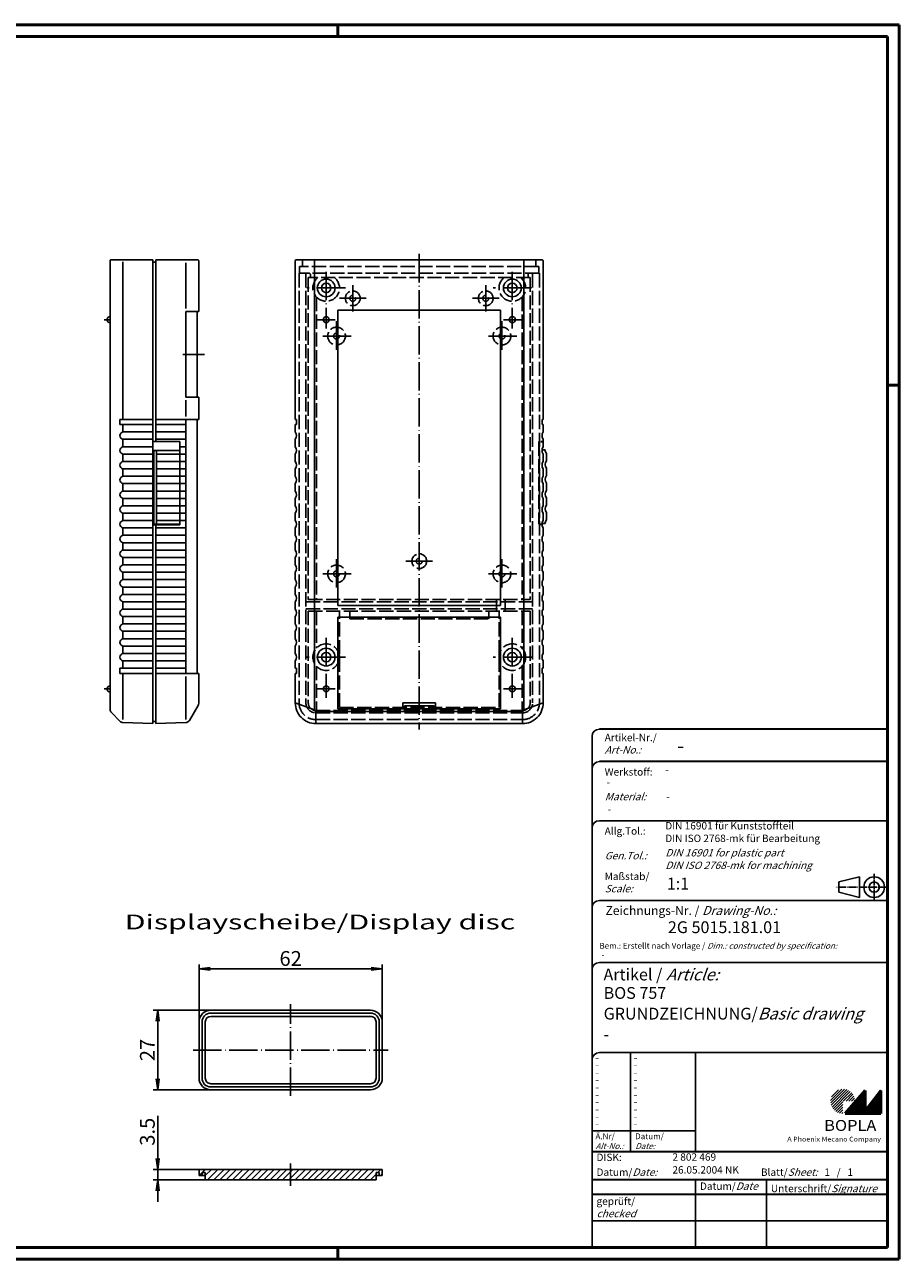
# Model space of a CAD drawing. Extents: x 1 to 593, y 1 to 419.
# Drawn here: x 297 to 593, y 1 to 419 of the extents above; entities that cross this region are included whole.
import ezdxf

# ---------------------------------------------------------------- set-up
doc = ezdxf.new("R2010")
doc.units = 0
doc.header["$LTSCALE"] = 0.4
doc.header["$MEASUREMENT"] = 0
doc.linetypes.add('ACAD_ISO02W100', pattern=[15, 12, -3])
doc.linetypes.add('ACAD_ISO04W100', pattern=[30.5, 24, -3, 0.5, -3])
doc.layers.get('0').update_dxf_attribs({"linetype": 'CONTINUOUS'})
doc.styles.get("Standard").update_dxf_attribs({"font": 'ISOCP.shx', "width": 1.2})
doc.dimstyles.new('PHOENIX', dxfattribs={"dimtxt": 3.5, "dimasz": 3.72, "dimexe": 1.5, "dimexo": 0, "dimgap": 2, "dimtad": 1, "dimdsep": 46, "dimtxsty": 'STANDARD', "dimblk1": '_OPEN15', "dimblk2": '_OPEN15', "dimsah": 1, "dimcen": 0, "dimclrd": 1, "dimclre": 1, "dimclrt": 5, "dimadec": 0, "dimazin": 0, "dimtfac": 0.666667, "dimtmove": 0, "dimatfit": 0, "dimldrblk": '_OPEN15', "dimfxl": 1, "dimtolj": 1, "dimarcsym": 0})

# ---------------------------------------------------------------- blocks, each defined once
blk = doc.blocks.new('_OPEN15', base_point=(1, 0))
at = {"color": 0, "linetype": 'ByBlock'}
for p, q in [((1, 0), (0, 0.13)), ((0, 0), (1, 0)), ((1, 0), (0, -0.13))]:
    blk.add_line(p, q, dxfattribs=at)
blk = doc.blocks.new('*D5')
at = {"color": 1, "linetype": 'Continuous', "lineweight": -2}
for p, q in [((356.01, 81.36), (356.01, 100.86)), ((418.01, 81.36), (418.01, 100.86)), ((359.73, 99.36), (414.29, 99.36))]:
    blk.add_line(p, q, dxfattribs=at)
at = {"color": 1, "linetype": 'Continuous', "lineweight": -2, "xscale": 3.72, "yscale": 3.72, "zscale": 3.72, "rotation": 180}
blk.add_blockref('_OPEN15', (356.01, 99.36), dxfattribs=at)
at = {"color": 1, "linetype": 'Continuous', "lineweight": -2, "xscale": 3.72, "yscale": 3.72, "zscale": 3.72}
blk.add_blockref('_OPEN15', (418.01, 99.36), dxfattribs=at)
at = {"color": 5, "linetype": 'Continuous', "insert": (387.01, 102.86), "char_height": 5, "attachment_point": 5}
blk.add_mtext('\\A1;62', dxfattribs=at)
blk = doc.blocks.new('*D6')
at = {"color": 1, "linetype": 'Continuous', "lineweight": -2}
for p, q in [((360.01, 85.36), (340.51, 85.36)), ((342.01, 62.08), (342.01, 81.64)), ((360.01, 58.36), (340.51, 58.36))]:
    blk.add_line(p, q, dxfattribs=at)
at = {"color": 1, "linetype": 'Continuous', "lineweight": -2, "xscale": 3.72, "yscale": 3.72, "zscale": 3.72}
for p, rotation in [((342.01, 85.36), 90), ((342.01, 58.36), 270)]:
    blk.add_blockref('_OPEN15', p, dxfattribs=dict(at, rotation=rotation))
at = {"color": 5, "linetype": 'Continuous', "insert": (338.51, 71.86), "char_height": 5, "attachment_point": 5, "rotation": 90}
blk.add_mtext('\\A1;27', dxfattribs=at)
blk = doc.blocks.new('*X12')
at = {"color": 0, "linetype": 'Continuous'}
for p, q in [((350.29, 13), (351.2, 13.91)), ((351.29, 14), (352.29, 15)), ((352.3, 12.89), (354.41, 15)), ((353.03, 11.5), (356.53, 15)), ((355.15, 11.5), (358.65, 15)), ((357.28, 11.5), (360.78, 15)), ((359.4, 11.5), (362.9, 15)), ((361.52, 11.5), (365.02, 15)), ((363.64, 11.5), (367.14, 15)), ((365.76, 11.5), (369.26, 15)), ((367.88, 11.5), (371.38, 15)), ((370, 11.5), (373.5, 15)), ((372.12, 11.5), (375.62, 15)), ((374.25, 11.5), (377.75, 15)), ((376.37, 11.5), (379.87, 15)), ((378.49, 11.5), (381.2, 14.21)), ((381.2, 14.21), (381.99, 15)), ((381.2, 12.09), (384.11, 15)), ((382.73, 11.5), (386.23, 15)), ((384.85, 11.5), (388.35, 15)), ((386.97, 11.5), (390.47, 15)), ((389.1, 11.5), (392.6, 15)), ((391.22, 11.5), (394.72, 15)), ((393.34, 11.5), (396.84, 15)), ((395.46, 11.5), (398.96, 15)), ((397.58, 11.5), (401.08, 15)), ((399.7, 11.5), (403.2, 15)), ((401.82, 11.5), (405.32, 15)), ((403.94, 11.5), (407.44, 15)), ((406.07, 11.5), (409.57, 15)), ((408.19, 11.5), (410.1, 13.41)), ((410.69, 14), (411.69, 15)), ((411.81, 13), (412.2, 13.39)), ((380.61, 11.5), (381.2, 12.09))]:
    blk.add_line(p, q, dxfattribs=at)
blk = doc.blocks.new('*D15')
at = {"color": 1, "linetype": 'Continuous', "lineweight": -2}
for p, q in [((342.01, 35.15), (342.01, 49.52)), ((356.01, 31.43), (340.51, 31.43)), ((342.01, 27.93), (342.01, 31.43)), ((358.11, 27.93), (340.51, 27.93)), ((342.01, 24.21), (342.01, 20.49))]:
    blk.add_line(p, q, dxfattribs=at)
at = {"color": 1, "linetype": 'Continuous', "lineweight": -2, "xscale": 3.72, "yscale": 3.72, "zscale": 3.72}
for p, rotation in [((342.01, 31.43), 270), ((342.01, 27.93), 90)]:
    blk.add_blockref('_OPEN15', p, dxfattribs=dict(at, rotation=rotation))
at = {"color": 5, "linetype": 'Continuous', "lineweight": 35, "insert": (338.51, 44.19), "char_height": 5, "attachment_point": 5, "rotation": 90}
blk.add_mtext('\\A1;3.5', dxfattribs=at)

msp = doc.modelspace()

# ---------------------------------------------------------------- hatches: boundary and pattern name
at = {"linetype": 'Continuous', "lineweight": 25}
h = msp.add_hatch(dxfattribs=at)
h.set_pattern_fill('_U', color=1, scale=0.65, angle=45, style=0, pattern_type=0)
h.set_pattern_definition([(45, (174, -9.08885), (-0.4596194, 0.4596194), [])])
edge = h.paths.add_edge_path()
edge.add_line((573.883475, 50.3645381), (573.883475, 54.5145381))
edge.add_line((573.883475, 54.5145381), (578.033475, 54.5145381))
edge.add_arc((573.883475, 54.5145381), 4.15, 0, 270)
h = msp.add_hatch(dxfattribs=at)
h.set_pattern_fill('_U', color=1, scale=0.1, angle=45, style=0, pattern_type=0)
h.set_pattern_definition([(45, (174, -9.08885), (-0.070710678, 0.070710678), [])])
h.paths.add_polyline_path([(581.433475, 58.1645381), (574.733475, 50.3645381), (586.733475, 50.3645381), (586.733475, 58.1645381), (581.433475, 51.2645381)])

# ---------------------------------------------------------------- linework, layer by layer
at = {"color": 1, "linetype": 'Continuous', "lineweight": 50}
for p, q in [((1, 419), (593, 419)), ((403, 419), (403, 415)), ((593, 419), (593, 1)), ((589, 297), (593, 297)), ((403, 1), (403, 5)), ((593, 1), (1, 1))]:
    msp.add_line(p, q, dxfattribs=at)
at = {"color": 3, "linetype": 'Continuous', "lineweight": 50}
for p, q in [((20, 415), (589, 415)), ((589, 415), (589, 5)), ((589, 5), (20, 5))]:
    msp.add_line(p, q, dxfattribs=at)
at = {"color": 7, "linetype": 'Continuous'}
for p, q in [((325.8866076, 339.0680687), (325.8866076, 187.1436367)), ((326.1866076, 339.3680687), (340.3866076, 339.3680687)), ((340.3866076, 339.3680687), (340.3866076, 182.3680687)), ((341.3866076, 338.6180687), (340.3866076, 338.6180687)), ((341.3866076, 339.3680687), (355.5866076, 339.3680687)), ((341.3866076, 339.3680687), (341.3866076, 277.8680687)), ((355.8866076, 339.0680687), (355.8866076, 321.8680687)), ((388.5807162, 339.0680687), (388.5807162, 285.3680687)), ((472.1807162, 339.3680687), (388.8807162, 339.3680687)), ((472.4807162, 339.0680687), (472.4807162, 285.3680687)), ((351.4866076, 321.8680687), (351.4866076, 292.8680687)), ((355.8866076, 321.8680687), (351.4866076, 321.8680687)), ((355.3866076, 321.8680687), (355.3866076, 292.8680687)), ((403.0307162, 322.3680687), (458.0307162, 322.3680687)), ((403.0307162, 322.3680687), (403.0307162, 222.3680687)), ((458.0307162, 322.3680687), (458.0307162, 222.3680687)), ((355.8866076, 292.8680687), (351.4866076, 292.8680687)), ((355.8866076, 292.8680687), (355.8866076, 285.3680687)), ((340.3866076, 285.3680687), (329.2439876, 285.3680687)), ((329.2439876, 285.3680687), (329.2439876, 283.6180687)), ((341.3866076, 285.3680687), (355.8866076, 285.3680687)), ((351.4866076, 285.3680687), (351.4866076, 277.8680687)), ((355.3866076, 285.3680687), (355.3866076, 277.8680687)), ((388.5807162, 285.3680687), (388.9807162, 285.3680687)), ((388.9807162, 285.3680687), (388.9807162, 283.6180687)), ((472.4807162, 285.3680687), (472.0807162, 285.3680687)), ((472.0807162, 285.3680687), (472.0807162, 283.6180687)), ((340.3866076, 283.6180687), (329.2439876, 283.6180687)), ((340.3866076, 281.1180687), (330.2492076, 281.1180687)), ((351.4866076, 283.6180687), (341.3866076, 283.6180687)), ((351.4866076, 281.1180687), (341.3866076, 281.1180687)), ((388.9807162, 283.6180687), (388.5807162, 283.6180687)), ((388.5807162, 283.6180687), (388.5807162, 281.1170682)), ((472.0807162, 283.6180687), (472.4807162, 283.6180687)), ((472.4807162, 283.6180687), (472.4807162, 281.1170682)), ((340.3866076, 278.6190692), (330.2492076, 278.6190692)), ((340.3866076, 276.1170682), (330.2492076, 276.1170682)), ((349.4866076, 277.8680687), (340.3866076, 277.8680687)), ((351.4866076, 278.6190692), (341.3866076, 278.6190692)), ((349.4866076, 249.6190692), (349.4866076, 277.8680687)), ((351.4866076, 276.1170682), (349.4866076, 276.1170682)), ((351.4866076, 277.8680687), (351.4866076, 199.3680687)), ((355.3866076, 277.8680687), (355.3866076, 199.3680687)), ((388.5807162, 276.1170682), (388.5807162, 278.6190692)), ((472.4807162, 276.1170682), (472.4807162, 278.6190692)), ((340.3866076, 273.6190692), (330.2492076, 273.6190692)), ((340.3866076, 272.4690692), (340.7320065, 272.4690692)), ((340.7320065, 274.8690692), (349.481982, 274.8690692)), ((340.7320065, 249.8690692), (340.7320065, 274.8690692)), ((341.581982, 274.8690692), (341.581982, 249.8690692)), ((351.4866076, 273.6190692), (349.481982, 273.6190692)), ((388.5807162, 271.1170682), (388.5807162, 273.6190692)), ((472.4807162, 271.1170682), (472.4807162, 273.6190692)), ((340.3866076, 271.1170682), (330.2492076, 271.1170682)), ((340.3866076, 268.6190692), (330.2492076, 268.6190692)), ((351.4866076, 271.1170682), (349.481982, 271.1170682)), ((351.4866076, 268.6190692), (349.481982, 268.6190692)), ((388.5807162, 266.1170682), (388.5807162, 268.6190692)), ((472.4807162, 266.1170682), (472.4807162, 268.6190692)), ((340.3866076, 266.1170682), (330.2492076, 266.1170682)), ((340.3866076, 263.6190692), (330.2492076, 263.6190692)), ((340.3866076, 267.3690692), (340.7320065, 267.3690692)), ((351.4866076, 266.1170682), (349.481982, 266.1170682)), ((351.4866076, 263.6190692), (349.4866076, 263.6190692)), ((388.5807162, 261.1170682), (388.5807162, 263.6190692)), ((472.4807162, 261.1170682), (472.4807162, 263.6190692)), ((340.3866076, 261.1170682), (330.2492076, 261.1170682)), ((351.4866076, 261.1170682), (349.4866076, 261.1170682)), ((340.3866076, 258.6190692), (330.2492076, 258.6190692)), ((340.3866076, 256.1170682), (330.2492076, 256.1170682)), ((340.3866076, 257.3690692), (340.7320065, 257.3690692)), ((340.7320065, 257.2690692), (340.3866076, 257.2690692)), ((351.4866076, 258.6190692), (349.4866076, 258.6190692)), ((351.4866076, 256.1170682), (349.4866076, 256.1170682)), ((388.5807162, 256.1170682), (388.5807162, 258.6190692)), ((472.4807162, 256.1170682), (472.4807162, 258.6190692)), ((340.3866076, 253.6190692), (330.2492076, 253.6190692)), ((340.3866076, 251.1170682), (330.2492076, 251.1170682)), ((351.4866076, 253.6190692), (349.4866076, 253.6190692)), ((351.4866076, 251.1170682), (349.4866076, 251.1170682)), ((388.5807162, 251.1170682), (388.5807162, 253.6190692)), ((472.4807162, 251.1170682), (472.4807162, 253.6190692)), ((340.3866076, 248.6190692), (330.2492076, 248.6190692)), ((340.3866076, 249.6190692), (349.4866076, 249.6190692)), ((349.481982, 249.8690692), (340.7320065, 249.8690692)), ((341.3866076, 249.6190692), (341.3866076, 182.3680687)), ((351.4866076, 248.6190692), (341.3866076, 248.6190692)), ((388.5807162, 246.1170682), (388.5807162, 248.6190692)), ((472.4807162, 246.1170682), (472.4807162, 248.6190692)), ((340.3866076, 246.1170682), (330.2492076, 246.1170682)), ((340.3866076, 243.6190692), (330.2492076, 243.6190692)), ((351.4866076, 246.1170682), (341.3866076, 246.1170682)), ((351.4866076, 243.6190692), (341.3866076, 243.6190692)), ((388.5807162, 241.1170682), (388.5807162, 243.6190692)), ((472.4807162, 241.1170682), (472.4807162, 243.6190692)), ((340.3866076, 241.1170682), (330.2492076, 241.1170682)), ((340.3866076, 238.6190692), (330.2492076, 238.6190692)), ((351.4866076, 241.1170682), (341.3866076, 241.1170682)), ((351.4866076, 238.6190692), (341.3866076, 238.6190692)), ((388.5807162, 236.1170682), (388.5807162, 238.6190692)), ((472.4807162, 236.1170682), (472.4807162, 238.6190692)), ((340.3866076, 236.1170682), (330.2492076, 236.1170682)), ((351.4866076, 236.1170682), (341.3866076, 236.1170682)), ((340.3866076, 233.6190692), (330.2492076, 233.6190692)), ((340.3866076, 231.1170682), (330.2492076, 231.1170682)), ((351.4866076, 233.6190692), (341.3866076, 233.6190692)), ((351.4866076, 231.1170682), (341.3866076, 231.1170682)), ((388.5807162, 231.1170682), (388.5807162, 233.6190692)), ((472.4807162, 231.1170682), (472.4807162, 233.6190692)), ((340.3866076, 228.6190692), (330.2492076, 228.6190692)), ((340.3866076, 226.1160677), (330.2492076, 226.1160677)), ((351.4866076, 228.6190692), (341.3866076, 228.6190692)), ((351.4866076, 226.1170682), (341.3866076, 226.1170682)), ((388.5807162, 226.1170682), (388.5807162, 228.6190692)), ((472.4807162, 226.1170682), (472.4807162, 228.6190692)), ((340.3866076, 223.6180687), (330.2492076, 223.6180687)), ((351.4866076, 223.6190692), (341.3866076, 223.6190692)), ((388.5807162, 221.1170682), (388.5807162, 223.6190692)), ((458.0307162, 222.3680687), (403.0307162, 222.3680687)), ((472.4807162, 221.1170682), (472.4807162, 223.6190692)), ((340.3866076, 221.1160677), (330.2492076, 221.1160677)), ((340.3866076, 218.6180687), (330.2492076, 218.6180687)), ((351.4866076, 221.1170682), (341.3866076, 221.1170682)), ((351.4866076, 218.6190692), (341.3866076, 218.6190692)), ((388.5807162, 216.1170682), (388.5807162, 218.6190692)), ((458.0307162, 218.3680687), (403.0307162, 218.3680687)), ((403.0307162, 218.3680687), (403.0307162, 187.3680687)), ((458.0307162, 218.3680687), (458.0307162, 187.3680687)), ((472.4807162, 216.1170682), (472.4807162, 218.6190692)), ((340.3866076, 216.1160677), (330.2492076, 216.1160677)), ((340.3866076, 213.6180687), (330.2492076, 213.6180687)), ((351.4866076, 216.1170682), (341.3866076, 216.1170682)), ((351.4866076, 213.6190692), (341.3866076, 213.6190692)), ((388.5807162, 211.1170682), (388.5807162, 213.6190692)), ((472.4807162, 211.1170682), (472.4807162, 213.6190692)), ((340.3866076, 211.1160677), (330.2492076, 211.1160677)), ((351.4866076, 211.1170682), (341.3866076, 211.1170682)), ((340.3866076, 208.6180687), (330.2492076, 208.6180687)), ((340.3866076, 206.1160677), (330.2492076, 206.1160677)), ((351.4866076, 208.6190692), (341.3866076, 208.6190692)), ((351.4866076, 206.1170682), (341.3866076, 206.1170682)), ((388.5807162, 206.1170682), (388.5807162, 208.6190692)), ((472.4807162, 206.1170682), (472.4807162, 208.6190692)), ((340.3866076, 201.1180687), (329.2439876, 201.1180687)), ((329.2439876, 199.3680687), (329.2439876, 201.1180687)), ((340.3866076, 203.6180687), (330.2492076, 203.6180687)), ((351.4866076, 203.6190692), (341.3866076, 203.6190692)), ((351.4866076, 201.1180687), (341.3866076, 201.1180687)), ((388.5807162, 203.6190692), (388.5807162, 201.1180687)), ((388.9807162, 201.1180687), (388.5807162, 201.1180687)), ((388.9807162, 199.3680687), (388.9807162, 201.1180687)), ((472.0807162, 199.3680687), (472.0807162, 201.1180687)), ((472.0807162, 201.1180687), (472.4807162, 201.1180687)), ((472.4807162, 203.6190692), (472.4807162, 201.1180687)), ((340.3866076, 199.3680687), (329.2439876, 199.3680687)), ((355.8866076, 199.3680687), (341.3866076, 199.3680687)), ((355.8866076, 199.3680687), (355.8866076, 189.2699927)), ((388.5807162, 199.3680687), (388.9807162, 199.3680687)), ((388.5807162, 199.3680687), (388.5807162, 189.3680687)), ((472.4807162, 199.3680687), (472.0807162, 199.3680687)), ((472.4807162, 199.3680687), (472.4807162, 189.3680687)), ((355.6856456, 188.5199927), (352.7707011, 183.4711607)), ((425.0307162, 189.3680687), (425.0307162, 187.3680687)), ((425.0307162, 189.3680687), (436.0307162, 189.3680687)), ((425.5307162, 188.3680687), (425.5307162, 187.3680687)), ((425.5307162, 188.3680687), (435.5307162, 188.3680687)), ((435.5307162, 188.3680687), (435.5307162, 187.3680687)), ((436.0307162, 189.3680687), (436.0307162, 187.3680687)), ((329.2486961, 183.1602282), (326.3259476, 186.0829767)), ((458.0307162, 187.3680687), (403.0307162, 187.3680687)), ((340.3866076, 182.3680687), (330.2570066, 182.7218022)), ((341.3866076, 183.1180687), (340.3866076, 183.1180687)), ((341.3866076, 182.3680687), (351.5240126, 182.7220747)), ((395.5807162, 182.3680687), (465.4807162, 182.3680687)), ((360.0095509, 85.3590477), (414.0095509, 85.3590477)), ((414.0095509, 84.3590477), (360.0095509, 84.3590477)), ((356.0095509, 62.3590477), (356.0095509, 81.3590477)), ((357.0095509, 81.3590477), (357.0095509, 62.3590477)), ((358.1095509, 81.3590477), (358.1095509, 62.3590477)), ((414.0095509, 83.2590477), (360.0095509, 83.2590477)), ((415.9095509, 62.3590477), (415.9095509, 81.3590477)), ((417.0095509, 62.3590477), (417.0095509, 81.3590477)), ((418.0095509, 81.3590477), (418.0095509, 62.3590477)), ((360.0095509, 60.4590477), (414.0095509, 60.4590477)), ((360.0095509, 59.3590477), (414.0095509, 59.3590477)), ((414.0095509, 58.3590477), (360.0095509, 58.3590477)), ((356.0095509, 31.4281971), (418.0095509, 31.4281971)), ((356.0095509, 29.4281971), (356.0095509, 31.4281971)), ((357.0095509, 29.4281971), (356.0095509, 29.4281971)), ((357.0095509, 30.4281971), (357.0095509, 29.4281971)), ((358.1095509, 30.4281971), (357.0095509, 30.4281971)), ((358.1095509, 29.4281971), (357.0095509, 29.4281971)), ((358.1095509, 27.9281971), (358.1095509, 30.4281971)), ((415.9095509, 30.4281971), (415.9095509, 27.9281971)), ((417.0095509, 30.4281971), (415.9095509, 30.4281971)), ((417.0095509, 29.4281971), (415.9095509, 29.4281971)), ((417.0095509, 29.4281971), (417.0095509, 30.4281971)), ((418.0095509, 29.4281971), (417.0095509, 29.4281971)), ((418.0095509, 31.4281971), (418.0095509, 29.4281971)), ((415.9095509, 27.9281971), (358.1095509, 27.9281971))]:
    msp.add_line(p, q, dxfattribs=at)
at = {"color": 1, "linetype": 'Continuous'}
for p, q in [((330.2492076, 338.7680687), (330.2492076, 285.3680687)), ((395.0807162, 339.0680687), (395.0807162, 187.0223162)), ((465.9807162, 339.0680687), (465.9807162, 187.0223162)), ((351.5240076, 338.3680687), (351.5240076, 322.8680687)), ((351.5240076, 291.8680687), (351.5240076, 286.3680687)), ((330.2492076, 283.6180687), (330.2492076, 281.1180687)), ((330.2492076, 278.6190692), (330.2492076, 276.1170682)), ((330.2492076, 273.6190692), (330.2492076, 271.1170682)), ((330.2492076, 268.6190692), (330.2492076, 266.1170682)), ((330.2492076, 263.6190692), (330.2492076, 261.1170682)), ((330.2492076, 258.6190692), (330.2492076, 256.1170682)), ((330.2492076, 253.6190692), (330.2492076, 251.1170682)), ((330.2492076, 248.6190692), (330.2492076, 246.1170682)), ((330.2492076, 243.6190692), (330.2492076, 241.1170682)), ((330.2492076, 238.6190692), (330.2492076, 236.1170682)), ((330.2492076, 233.6190692), (330.2492076, 231.1170682)), ((330.2492076, 228.6180687), (330.2492076, 226.1160677)), ((330.2492076, 223.6180687), (330.2492076, 221.1160677)), ((330.2492076, 218.6180687), (330.2492076, 216.1160677)), ((330.2492076, 213.6180687), (330.2492076, 211.1160677)), ((330.2492076, 208.6180687), (330.2492076, 206.1160677)), ((330.2492076, 203.6170682), (330.2492076, 201.1180687)), ((330.2492076, 199.3680687), (330.2492076, 183.7220947)), ((351.5240076, 198.3680687), (351.5240076, 183.7220747)), ((388.5807162, 189.3680687), (395.0807162, 187.0223162)), ((465.9807162, 187.0223162), (472.4807162, 189.3680687)), ((395.5807162, 186.5223162), (465.4807162, 186.5223162)), ((395.5807162, 186.5223162), (395.5807162, 182.3680687)), ((465.4807162, 186.5223162), (465.4807162, 182.3680687)), ((502, 71), (502, 37.5)), ((489, 44.5), (524, 44.5))]:
    msp.add_line(p, q, dxfattribs=at)
at = {"color": 5, "linetype": 'ACAD_ISO02W100'}
for p, q in [((391.0307162, 339.3680687), (391.0307162, 337.1680687)), ((470.0307162, 339.3680687), (470.0307162, 337.1680687)), ((389.8807162, 334.8680687), (389.8807162, 189.3680687)), ((471.1807162, 334.8680687), (389.8807162, 334.8680687)), ((471.0307162, 337.1680687), (390.0307162, 337.1680687)), ((390.0307162, 337.1680687), (390.0307162, 334.8680687)), ((392.1807162, 334.8680687), (392.1807162, 189.3680687)), ((468.8807162, 334.8680687), (468.8807162, 189.3680687)), ((471.0307162, 337.1680687), (471.0307162, 334.8680687)), ((471.1807162, 334.8680687), (471.1807162, 189.3680687)), ((468.0807162, 333.3680687), (392.9807162, 333.3680687)), ((392.9807162, 333.3680687), (392.9807162, 224.3680687)), ((393.6807162, 333.3680687), (393.6807162, 334.3680687)), ((395.7006162, 333.3680687), (395.7006162, 332.8946897)), ((465.3608162, 333.3680687), (465.3608162, 332.8946897)), ((467.3807162, 333.3680687), (467.3807162, 334.3680687)), ((468.0807162, 333.3680687), (468.0807162, 224.3680687)), ((395.7006162, 326.8414477), (395.7006162, 224.3680687)), ((465.3608162, 326.8414477), (465.3608162, 224.3680687)), ((392.1807162, 223.5680687), (468.8807162, 223.5680687)), ((392.9807162, 224.3680687), (468.0807162, 224.3680687)), ((456.6557162, 220.4680687), (456.6557162, 224.3680687)), ((459.6557162, 220.4680687), (459.6557162, 224.3680687)), ((392.1807162, 221.2680687), (468.8807162, 221.2680687)), ((392.9807162, 220.4680687), (392.9807162, 189.3680687)), ((392.9807162, 220.4680687), (468.0807162, 220.4680687)), ((395.7006162, 220.4680687), (395.7006162, 207.8946897)), ((403.5307162, 187.8680687), (403.5307162, 220.4680687)), ((403.5307162, 187.8680687), (403.5307162, 218.3680687)), ((403.5307162, 218.3680687), (407.0307162, 218.3680687)), ((407.0307162, 217.8680687), (407.0307162, 220.4680687)), ((407.0307162, 217.8680687), (454.0307162, 217.8680687)), ((407.0307162, 217.8680687), (454.0307162, 217.8680687)), ((454.0307162, 217.8680687), (454.0307162, 220.4680687)), ((454.0307162, 218.3680687), (457.5307162, 218.3680687)), ((457.5307162, 187.8680687), (457.5307162, 220.4680687)), ((457.5307162, 187.8680687), (457.5307162, 218.3680687)), ((465.3608162, 220.4680687), (465.3608162, 207.8946897)), ((468.0807162, 220.4680687), (468.0807162, 189.3680687)), ((395.7006162, 201.8414477), (395.7006162, 186.8180687)), ((465.3608162, 201.8414477), (465.3608162, 186.8180687)), ((395.5307162, 186.8180687), (465.5307162, 186.8180687)), ((395.5307162, 186.0180687), (465.5307162, 186.0180687)), ((403.5307162, 187.8680687), (457.5307162, 187.8680687)), ((403.5307162, 187.8680687), (457.5307162, 187.8680687)), ((425.5307162, 187.3680687), (425.5307162, 186.8180687)), ((435.5307162, 187.3680687), (435.5307162, 186.8180687)), ((395.5307162, 183.7180687), (465.5307162, 183.7180687))]:
    msp.add_line(p, q, dxfattribs=at)
at = {"color": 1, "linetype": 'ACAD_ISO04W100'}
for p, q in [((430.5307162, 341.3680687), (430.5307162, 180.3680687)), ((399.0307162, 335.3680687), (399.0307162, 316.1180687)), ((462.0307162, 335.3680687), (462.0307162, 316.1180687)), ((408.0307162, 330.8680687), (408.0307162, 321.8680687)), ((453.0307162, 330.8680687), (453.0307162, 321.8680687)), ((405.5307161, 329.8680687), (392.5307163, 329.8680687)), ((412.5307162, 326.3680687), (403.5307162, 326.3680687)), ((457.5307162, 326.3680687), (448.5307162, 326.3680687)), ((468.5307161, 329.8680687), (455.5307163, 329.8680687)), ((323.8866076, 319.1180687), (325.8866076, 319.1180687)), ((402.0307162, 319.1180687), (396.0307162, 319.1180687)), ((402.5307162, 318.5680687), (402.5307162, 308.5680687)), ((458.5307162, 318.5680687), (458.5307162, 308.5680687)), ((459.0307162, 319.1180687), (465.0307162, 319.1180687)), ((407.5307162, 313.5680687), (397.5307162, 313.5680687)), ((463.5307162, 313.5680687), (453.5307162, 313.5680687)), ((357.8866076, 307.3680687), (350.4866076, 307.3680687)), ((402.5307162, 238.0680687), (402.5307162, 228.0680687)), ((435.0307162, 237.3680687), (426.0307162, 237.3680687)), ((458.5307162, 238.0680687), (458.5307162, 228.0680687)), ((407.5307162, 233.0680687), (397.5307162, 233.0680687)), ((463.5307162, 233.0680687), (453.5307162, 233.0680687)), ((399.0307162, 211.3680687), (399.0307162, 191.1180687)), ((462.0307162, 211.3680687), (462.0307162, 191.1180687)), ((405.5307162, 204.8680687), (392.5307162, 204.8680687)), ((468.5307162, 204.8680687), (455.5307162, 204.8680687)), ((323.8866076, 194.1180687), (325.8866076, 194.1180687)), ((396.0307162, 194.1180687), (402.0307162, 194.1180687)), ((459.0307162, 194.1180687), (465.0307162, 194.1180687)), ((387.0095509, 56.3590477), (387.0095509, 87.3590477)), ((354.0095509, 71.8590477), (420.0095509, 71.8590477)), ((387.0095509, 33.4281971), (387.0095509, 25.9281971))]:
    msp.add_line(p, q, dxfattribs=at)
at = {"color": 5, "linetype": 'ACAD_ISO02W100', "lineweight": 35}
msp.add_line((470.9489343, 277.8680687), (470.9489343, 249.8690692), dxfattribs=at)
at = {"color": 5, "linetype": 'ACAD_ISO02W100', "lineweight": 35, "ltscale": 0.115385}
msp.add_line((470.9489343, 277.8680687), (472.4489343, 277.8680687), dxfattribs=at)
at = {"color": 5, "linetype": 'Continuous'}
for p, q in [((341.581982, 273.6190692), (349.481982, 273.6190692)), ((472.1078822, 275.0680687), (473.1488735, 275.0680687)), ((473.548898, 273.8180687), (473.548898, 271.3180687)), ((349.481982, 271.1190692), (341.581982, 271.1190692)), ((341.581982, 268.6190692), (349.481982, 268.6190692)), ((473.548898, 268.8180687), (473.548898, 266.3180687)), ((349.481982, 266.1190692), (341.581982, 266.1190692)), ((341.581982, 263.6190692), (349.481982, 263.6190692)), ((473.548898, 263.8180687), (473.548898, 261.3180687)), ((349.481982, 261.1190692), (341.581982, 261.1190692)), ((341.581982, 258.6190692), (349.481982, 258.6190692)), ((349.481982, 256.1190692), (341.581982, 256.1190692)), ((473.548898, 258.8180687), (473.548898, 256.3180687)), ((341.581982, 253.6190692), (349.481982, 253.6190692)), ((349.481982, 251.1190692), (341.581982, 251.1190692)), ((473.548898, 253.8180687), (473.548898, 251.3180687)), ((473.1488735, 250.0680687), (472.1078822, 250.0680687)), ((489, 178), (489, 5)), ((589, 149.5), (491.5, 149.5)), ((579.5, 130.5), (572.5, 128.75)), ((579.5, 123.5), (579.5, 130.5)), ((572.5, 125.25), (572.5, 128.75)), ((589, 122.5), (491.5, 122.5)), ((579.5, 123.5), (572.5, 125.25)), ((589, 101.5), (491.5, 101.5)), ((589, 71), (491.5, 71)), ((524, 71), (524, 37.5)), ((524, 28), (524, 5))]:
    msp.add_line(p, q, dxfattribs=at)
at = {"color": 5, "linetype": 'ACAD_ISO02W100', "lineweight": 35, "ltscale": 0.084615}
msp.add_line((470.9489343, 249.8690692), (472.0489346, 249.8690692), dxfattribs=at)
at = {"color": 5, "linetype": 'Continuous', "lineweight": 35}
for p, q in [((589, 180.5), (491.5, 180.5)), ((589, 169.5), (491.5, 169.5)), ((489, 37.5), (589, 37.5)), ((489, 28), (589, 28)), ((489, 23), (589, 23)), ((489, 23), (589, 23))]:
    msp.add_line(p, q, dxfattribs=at)
at = {"color": 1, "linetype": 'ACAD_ISO04W100', "ltscale": 0.145161}
msp.add_line((584.5, 122.5), (584.5, 131.5), dxfattribs=at)
at = {"color": 1, "linetype": 'ACAD_ISO04W100', "ltscale": 0.282258}
msp.add_line((589, 127), (571.5, 127), dxfattribs=at)
at = {"color": 7, "linetype": 'Continuous', "lineweight": 50}
for p, q in [((581.433475, 58.1645381), (574.733475, 50.3645381)), ((586.733475, 58.1645381), (581.433475, 51.2645381)), ((581.433475, 51.2645381), (581.433475, 58.1645381)), ((586.733475, 50.3645381), (586.733475, 58.1645381)), ((574.733475, 50.3645381), (586.733475, 50.3645381))]:
    msp.add_line(p, q, dxfattribs=at)
at = {"color": 1, "linetype": 'Continuous', "lineweight": 25}
for p, q in [((548, 28), (548, 5)), ((489, 14), (589, 14))]:
    msp.add_line(p, q, dxfattribs=at)
at = {"color": 7, "linetype": 'Continuous'}
for centre, radius in [((399.0307162, 329.8680687), 3), ((399.0307162, 329.8680687), 1.6), ((462.0307162, 329.8680687), 3), ((462.0307162, 329.8680687), 1.6), ((399.0307162, 319.1180687), 1), ((462.0307162, 319.1180687), 1), ((399.0307162, 204.8680687), 3), ((399.0307162, 204.8680687), 1.6), ((462.0307162, 204.8680687), 3), ((462.0307162, 204.8680687), 1.6), ((399.0307162, 194.1180687), 1), ((462.0307162, 194.1180687), 1)]:
    msp.add_circle(centre, radius, dxfattribs=at)
at = {"color": 5, "linetype": 'ACAD_ISO02W100'}
for centre, radius in [((408.0307162, 326.3680687), 2.5), ((408.0307162, 326.3680687), 1), ((453.0307162, 326.3680687), 2.5), ((453.0307162, 326.3680687), 1), ((402.5307162, 313.5680687), 3), ((402.5307162, 313.5680687), 1), ((458.5307162, 313.5680687), 3), ((458.5307162, 313.5680687), 1), ((430.5307162, 237.3680687), 2.5), ((430.5307162, 237.3680687), 1), ((402.5307162, 233.0680687), 3), ((458.5307162, 233.0680687), 3), ((402.5307162, 233.0680687), 1), ((458.5307162, 233.0680687), 1), ((399.0307162, 204.8680687), 4.5), ((462.0307162, 204.8680687), 4.5)]:
    msp.add_circle(centre, radius, dxfattribs=at)
at = {"color": 5, "linetype": 'Continuous'}
for radius in [3.5, 1.75]:
    msp.add_circle((584.5, 127), radius, dxfattribs=at)
at = {"color": 7, "linetype": 'Continuous'}
for centre, radius, start, end in [((326.1866076, 339.0680687), 0.3, 89.999999816, 180), ((355.5866076, 339.0680687), 0.3, 0, 90.000000184), ((388.8807162, 339.0680687), 0.3, 90.000000184, 179.999999794), ((472.1807162, 339.0680687), 0.3, 0, 90.000000184), ((325.8866076, 319.1180687), 1, 89.999999816, 270.000000022), ((330.5234871, 279.8685687), 1.27925, 102.380676396, 257.619270473), ((386.8307162, 279.8680687), 2.1499999, 324.484017986, 35.515981602), ((474.2307162, 279.8680687), 2.1499999, 144.484018192, 215.515981397), ((330.5234871, 274.8675687), 1.27925, 102.380676396, 257.619270473), ((386.8307162, 274.8680687), 2.1499999, 324.484017986, 35.515981602), ((474.2307162, 274.8680687), 2.1499999, 144.484018192, 215.515981397), ((330.5234871, 269.8675687), 1.27925, 102.380676396, 257.619270473), ((386.8307162, 269.8680687), 2.1499999, 324.484017986, 35.515981602), ((474.2307162, 269.8680687), 2.1499999, 144.484018192, 215.515981397), ((330.5234871, 264.8675687), 1.27925, 102.380676396, 257.619270473), ((386.8307162, 264.8680687), 2.1499999, 324.484017986, 35.515981602), ((474.2307162, 264.8680687), 2.1499999, 144.484018192, 215.515981397), ((330.5234871, 259.8675687), 1.27925, 102.380676396, 257.619270473), ((386.8307162, 259.8680687), 2.1499999, 324.484017986, 35.515981602), ((474.2307162, 259.8680687), 2.1499999, 144.484018192, 215.515981397), ((330.5234871, 254.8675687), 1.27925, 102.380676396, 257.619270473), ((386.8307162, 254.8680687), 2.1499999, 324.484017986, 35.515981602), ((474.2307162, 254.8680687), 2.1499999, 144.484018192, 215.515981397), ((330.5234871, 249.8675687), 1.27925, 102.380676396, 257.619270473), ((386.8307162, 249.8680687), 2.1499999, 324.484017986, 35.515981602), ((474.2307162, 249.8680687), 2.1499999, 144.484018192, 215.515981397), ((330.5234871, 244.8675687), 1.27925, 102.380676396, 257.619270473), ((386.8307162, 244.8680687), 2.1499999, 324.484017986, 35.515981602), ((474.2307162, 244.8680687), 2.1499999, 144.484018192, 215.515981397), ((330.5234871, 239.8675687), 1.27925, 102.380676396, 257.619270473), ((386.8307162, 239.8680687), 2.1499999, 324.484017986, 35.515981602), ((474.2307162, 239.8680687), 2.1499999, 144.484018192, 215.515981397), ((330.5234871, 234.8675687), 1.27925, 102.380676396, 257.619270473), ((386.8307162, 234.8680687), 2.1499999, 324.484017986, 35.515981602), ((474.2307162, 234.8680687), 2.1499999, 144.484018192, 215.515981397), ((330.5234871, 229.8675687), 1.27925, 102.380676396, 257.619270473), ((386.8307162, 229.8680687), 2.1499999, 324.484017986, 35.515981602), ((474.2307162, 229.8680687), 2.1499999, 144.484018192, 215.515981397), ((330.5234871, 224.8665682), 1.27925, 102.380676396, 257.619270473), ((386.8307162, 224.8680687), 2.1499999, 324.484017986, 35.515981602), ((474.2307162, 224.8680687), 2.1499999, 144.484018192, 215.515981397), ((330.5234871, 219.8665682), 1.27925, 102.380676396, 257.619270473), ((386.8307162, 219.8680687), 2.1499999, 324.484017986, 35.515981602), ((474.2307162, 219.8680687), 2.1499999, 144.484018192, 215.515981397), ((330.5234871, 214.8665682), 1.27925, 102.380676396, 257.619270473), ((386.8307162, 214.8680687), 2.1499999, 324.484017986, 35.515981602), ((474.2307162, 214.8680687), 2.1499999, 144.484018192, 215.515981397), ((330.5234871, 209.8665682), 1.27925, 102.380676396, 257.619270473), ((386.8307162, 209.8680687), 2.1499999, 324.484017986, 35.515981602), ((474.2307162, 209.8680687), 2.1499999, 144.484018192, 215.515981397), ((330.5234871, 204.8665682), 1.27925, 102.380676396, 257.619270473), ((386.8307162, 204.8680687), 2.1499999, 324.484017986, 35.515981602), ((474.2307162, 204.8680687), 2.1499999, 144.484018192, 215.515981397), ((325.8866076, 194.1180687), 1, 89.999999816, 270.000000022), ((354.3866076, 189.2699927), 1.4999994, 329.999988021, 359.999990039), ((395.5807162, 189.3680687), 7, 179.999999794, 269.999999978), ((465.4807162, 189.3680687), 7, 269.999999978, 0), ((327.3866076, 187.1436367), 1.5000002, 180, 225.000000411), ((330.3093561, 184.2208882), 1.5000002, 225.000028953, 268.000029199), ((351.4716631, 184.2211607), 1.5000002, 271.999970801, 329.999964524), ((360.0095509, 81.3590477), 4, 90.000000184, 179.999999794), ((360.0095509, 81.3590477), 3, 90.000000184, 179.999999794), ((414.0095509, 81.3590477), 4, 0, 90.000000184), ((414.0095509, 81.3590477), 3, 0, 90.000000184), ((360.0095509, 81.3590477), 1.9, 90.000000184, 179.999999794), ((414.0095509, 81.3590477), 1.9, 0, 90.000000184), ((360.0095509, 62.3590477), 4, 179.999999794, 269.999999978), ((360.0095509, 62.3590477), 3, 179.999999794, 269.999999978), ((360.0095509, 62.3590477), 1.9, 179.999999794, 269.999999978), ((414.0095509, 62.3590477), 1.9, 269.999999978, 0), ((414.0095509, 62.3590477), 3, 269.999999978, 0), ((414.0095509, 62.3590477), 4, 269.999999978, 0)]:
    msp.add_arc(centre, radius, start, end, dxfattribs=at)
at = {"color": 5, "linetype": 'ACAD_ISO02W100'}
for centre, radius, start, end in [((393.1807162, 334.3680687), 0.5, 0, 90.000000184), ((467.8807162, 334.3680687), 0.5, 90.000000184, 179.999999794), ((399.0307162, 329.8680687), 4.4999999, 128.942439828, 51.057559966), ((462.0307162, 329.8680687), 4.4999999, 128.942439828, 51.057559966), ((395.5307162, 189.3680687), 5.65, 179.999999794, 269.999999978), ((395.5307162, 189.3680687), 3.35, 179.999999794, 269.999999978), ((395.5307162, 189.3680687), 2.55, 179.999999794, 269.999999978), ((465.5307162, 189.3680687), 5.65, 269.999999978, 0), ((465.5307162, 189.3680687), 3.35, 269.999999978, 0), ((465.5307162, 189.3680687), 2.55, 269.999999978, 0)]:
    msp.add_arc(centre, radius, start, end, dxfattribs=at)
at = {"color": 5, "linetype": 'Continuous'}
for centre, radius, start, end in [((475.3019495, 275.0680687), 2.1530656, 180.000000184, 215.490470836), ((475.3019495, 270.0680687), 2.1530656, 144.509528958, 215.490470836), ((475.3019495, 265.0680687), 2.1530656, 144.509528958, 215.490470836), ((475.3019495, 260.0680687), 2.1530656, 144.509528958, 215.490470836), ((475.3019495, 255.0680687), 2.1530656, 144.509528958, 215.490470836), ((475.3019495, 250.0680687), 2.153076, 144.509528958, 180.000000184), ((491.5, 178), 2.5, 90, 180), ((491.5, 167), 2.5, 90, 180), ((491.5, 147), 2.5, 90, 180), ((491.5, 120), 2.5, 90, 180), ((491.5, 99), 2.5, 90, 180), ((491.5, 68.5), 2.5, 90, 180)]:
    msp.add_arc(centre, radius, start, end, dxfattribs=at)
at = {"color": 1, "linetype": 'Continuous'}
for centre, start, end in [((395.5807162, 187.0223162), 179.999999794, 269.999999978), ((465.4807162, 187.0223162), 269.999999978, 0)]:
    msp.add_arc(centre, 0.5, start, end, dxfattribs=at)

# ---------------------------------------------------------------- block references
msp.add_blockref('*X12', (5.8095509, 16.4281971), dxfattribs=at)

# ---------------------------------------------------------------- texts
at = {"color": 5, "linetype": 'Continuous', "width": 1.5}
msp.add_text('Displayscheibe/Display disc', height=5, dxfattribs=at).set_placement((330.8693186, 112.7089375))
at = {"color": 1, "linetype": 'Continuous', "width": 1.5}
for p in [(489.9999997, 68.2499998), (502.9999997, 68.2499998), (489.9999997, 65.7499998), (489.9999997, 63.2499998), (502.9999997, 65.7499998), (502.9999997, 63.2499998), (489.9999997, 60.7499998), (489.9999997, 58.2499998), (502.9999997, 60.7499998), (502.9999997, 58.2499998), (489.9999997, 55.7499998), (502.9999997, 55.7499998), (489.9999997, 53.2499998), (489.9999997, 50.7499998), (502.9999997, 53.2499998), (502.9999997, 50.7499998), (489.9999997, 48.2499998), (489.9999997, 45.7499998), (502.9999997, 48.2499998), (502.9999997, 45.7499998)]:
    msp.add_text('-', height=2, dxfattribs=at).set_placement(p)
at = {"color": 5, "linetype": 'Continuous', "lineweight": 35, "attachment_point": 7}
for s, insert, char_height in [('{\\C1;Artikel-Nr./\\P\\Q20;Art-No.:}', (493.2942763, 172.2466908), 2.5), ('{\\C7;-}', (517.8410014, 172.4665923), 5), ('{\\C1;Werkstoff:}', (493.2942763, 164.7604022), 2.5), ('-', (513.7913305, 164.8027118), 2.5), ('{\\Q20;\\C1;Material:}', (493.2942763, 156.40604), 2.5), ('-', (493.9712474, 160.5538555), 2.5), ('{\\Q20;-}', (513.7913305, 156.4483496), 2.5), ('{\\Q20;-}', (493.9712474, 152.1994932), 2.5), ('{\\C1;Allg.Tol.:}', (493.2942763, 144.7604022), 2.5), ('DIN 16901 für Kunststoffteil', (513.7913305, 145.7387217), 2.5), ('DIN ISO 2768-mk für Bearbeitung', (513.7913305, 141.4898653), 2.5), ('{\\Q20;\\C1;Gen.Tol.:}', (493.2942763, 136.40604), 2.5), ('{\\Q20;DIN 16901 for plastic part}', (513.7913305, 137.3843594), 2.5), ('{\\Q20;DIN ISO 2768-mk for machining}', (513.7913305, 133.135503), 2.5), ('{\\C1;Maßstab/\\P\\Q20;Scale:}', (493.2942763, 125.2466908), 2.5), ('{\\C7;1:1}', (514.3074631, 126.198758), 4), ('Zeichnungs-Nr. / {\\Q20;Drawing-No.:}', (493.5702131, 117.5784618), 3), ('{\\C7;2G 5015.181.01}', (514.6810942, 111.4363047), 4), ('{\\C1;Bem.: Erstellt nach Vorlage / \\Q20;Dim.: constructed by specification:}', (491.4904144, 106.1420006), 2), ('{\\C1;-}', (492.2310194, 103.0621269), 2), ('{\\C7;Artikel / \\Q20;Article:}', (492.8800602, 95.4289617), 4), ('{\\C7;BOS 757}', (492.9304982, 89.1809004), 4), ('{\\C7;GRUNDZEICHNUNG/\\Q20;Basic drawing}', (492.9304982, 82.1809004), 4), ('{\\C7;-}', (492.9304982, 75.1809004), 4), ('{\\C1;Ä.Nr/\\P\\Q20;Alt-No.:}', (490.1677583, 38.3230391), 2), ('{\\C1;Datum/\\P\\Q20;Date:}', (503.591834, 38.3230428), 2), ('DISK:', (490.5289913, 33.4947553), 2.5), ('2 802 469', (516.2178658, 33.6059217), 2.5), ('Datum/{\\Q20;Date:}', (490.5289913, 29.2488875), 2.5), ('26.05.2004 NK', (516.2178658, 29.2488875), 2.5), ('Blatt/{\\Q20;Sheet:   }1   /   1', (546.1764857, 29.2488875), 2.5), ('Datum/{\\Q20;Date}', (525.5289913, 24.5207324), 2.5), ('{\\T0.9;Unterschrift/\\Q20;Signature}', (549.5289913, 23.7241573), 2.5), ('geprüft/\\P{\\Q20;checked}', (490.5289913, 15.2488875), 2.5)]:
    msp.add_mtext(s, dxfattribs=dict(at, insert=insert, char_height=char_height))
at = {"color": 7, "linetype": 'Continuous', "lineweight": 50, "insert": (567.5658807, 44.4651793), "char_height": 3.7, "attachment_point": 7, "line_spacing_factor": 1.135135}
msp.add_mtext('{\\fArial|b1|i0|c0|p34;\\W1.1;BOPLA}', dxfattribs=at)
at = {"color": 7, "linetype": 'Continuous', "lineweight": 50, "insert": (555.0842367, 40.8834606), "char_height": 1.6, "attachment_point": 7}
msp.add_mtext('{\\fArial|b0|i0|c0|p34;\\W1.1;\\C1;A Phoenix Mecano Company}', dxfattribs=at)

# ---------------------------------------------------------------- dimensions: what is measured, and where the dimension line sits
at = {"color": 7, "linetype": 'Continuous'}
dim = msp.add_linear_dim(base=(418.0095509, 99.3590477), p1=(356.0095509, 81.3590477), p2=(418.0095509, 81.3590477), dimstyle='PHOENIX', override={"dimtxt": 5, "dimgap": 1, "dimtxsty": 'STANDARD'}, dxfattribs=at)
dim.commit()
dim.dimension.update_dxf_attribs({"geometry": '*D5', "text_midpoint": (387.0095509, 102.8595398)})
dim = msp.add_linear_dim(base=(342.0095509, 85.3590477), p1=(360.0095509, 58.3590477), p2=(360.0095509, 85.3590477), angle=90, dimstyle='PHOENIX', override={"dimtxt": 5, "dimgap": 1, "dimtxsty": 'STANDARD'}, dxfattribs=at)
dim.commit()
dim.dimension.update_dxf_attribs({"geometry": '*D6', "text_midpoint": (338.5090588, 71.8590477)})
at = {"color": 7, "linetype": 'Continuous', "lineweight": 35}
dim = msp.add_linear_dim(base=(342.0095509, 31.4281971), p1=(358.1095509, 27.9281971), p2=(356.0095509, 31.4281971), angle=90, dimstyle='PHOENIX', override={"dimtxt": 5, "dimgap": 1, "dimdec": 6, "dimtxsty": 'STANDARD', "dimtdec": 6}, dxfattribs=at)
dim.commit()
dim.dimension.update_dxf_attribs({"geometry": '*D15', "text_midpoint": (338.5095509, 44.1924611)})

doc.saveas('drawing.dxf')
